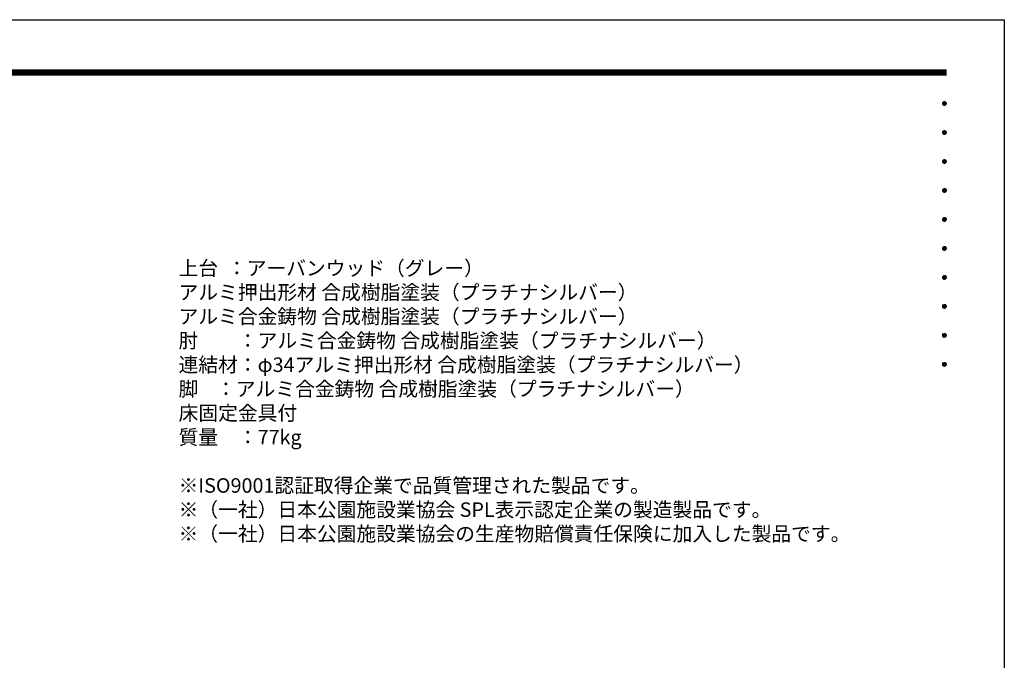
# Model space of a CAD drawing. Extents: x 0 to 6300, y 0 to 4455.
# Drawn here: x 3241 to 6300, y 2465 to 4455 of the extents above; entities that cross this region are included whole.
import ezdxf
from ezdxf.enums import TextEntityAlignment as Align

# ---------------------------------------------------------------- set-up
doc = ezdxf.new("R2010")
doc.units = 0
doc.header["$LTSCALE"] = 4.5
doc.layers.get('0').update_dxf_attribs({"linetype": 'CONTINUOUS'})
doc.layers.get('DEFPOINTS').update_dxf_attribs({"linetype": 'CONTINUOUS'})
doc.layers.add('P_3TEXT', color=60, linetype='CONTINUOUS')
doc.layers.add('P_5DRAWFRAME', color=104, linetype='CONTINUOUS')
doc.styles.add('BIGFONT', font='simplex.shx', dxfattribs={"bigfont": 'bigfont.shx'})

# ---------------------------------------------------------------- blocks, each defined once
blk = doc.blocks.new('DFP3')
at = {"color": 0}
for p, q in [((21.5, 286.6), (408, 286.6)), ((21.5, 286.55), (408, 286.55)), ((21.5, 286.5), (408, 286.5)), ((21.5, 286.45), (408, 286.45)), ((21.5, 286.4), (408, 286.4)), ((408, 286.35), (21.5, 286.35)), ((21.5, 286.3), (408, 286.3)), ((408, 286.25), (21.5, 286.25)), ((21.5, 286.2), (408, 286.2)), ((408, 286.15), (21.5, 286.15)), ((21.5, 286.1), (408, 286.1)), ((21.5, 286.05), (408, 286.05)), ((21.5, 286), (408, 286)), ((21.5, 285.95), (408, 285.95)), ((21.5, 285.9), (408, 285.9)), ((21.5, 285.85), (408, 285.85)), ((21.5, 285.8), (408, 285.8)), ((21.5, 285.75), (408, 285.75)), ((21.5, 285.7), (408, 285.7)), ((408, 285.65), (21.5, 285.65)), ((21.5, 285.6), (408, 285.6)), ((407.2, 279.65), (407.6, 280.05)), ((407.2, 279.65), (407.6, 279.25)), ((407.21, 279.73), (407.52, 280.04)), ((407.21, 279.58), (407.67, 280.04)), ((407.21, 279.72), (407.67, 279.26)), ((407.21, 279.57), (407.52, 279.26)), ((407.22, 279.53), (407.72, 280.03)), ((407.22, 279.77), (407.72, 279.27)), ((407.24, 279.48), (407.77, 280.01)), ((407.24, 279.82), (407.77, 279.29)), ((407.25, 279.84), (407.41, 280)), ((407.25, 279.46), (407.41, 279.3)), ((407.26, 279.43), (407.82, 279.99)), ((407.26, 279.87), (407.82, 279.31)), ((407.29, 279.39), (407.86, 279.96)), ((407.29, 279.91), (407.86, 279.34)), ((407.33, 279.94), (407.89, 279.38)), ((407.33, 279.36), (407.89, 279.92)), ((407.37, 279.98), (407.93, 279.42)), ((407.37, 279.32), (407.93, 279.88)), ((407.41, 280), (407.95, 279.46)), ((407.41, 279.3), (407.95, 279.84)), ((407.46, 280.03), (407.98, 279.51)), ((407.46, 279.27), (407.98, 279.79)), ((407.52, 280.04), (407.99, 279.57)), ((407.52, 279.26), (407.99, 279.73)), ((407.58, 280.05), (408, 279.63)), ((407.58, 279.25), (408, 279.67)), ((407.65, 280.05), (408, 279.7)), ((407.65, 279.25), (408, 279.6)), ((407.75, 280.02), (407.97, 279.8)), ((407.75, 279.28), (407.97, 279.5)), ((407.2, 273.65), (407.6, 274.05)), ((407.2, 273.65), (407.6, 273.25)), ((407.21, 273.73), (407.52, 274.04)), ((407.21, 273.58), (407.67, 274.04)), ((407.21, 273.72), (407.67, 273.26)), ((407.21, 273.57), (407.52, 273.26)), ((407.22, 273.53), (407.72, 274.03)), ((407.22, 273.77), (407.72, 273.27)), ((407.24, 273.48), (407.77, 274.01)), ((407.24, 273.82), (407.77, 273.29)), ((407.25, 273.84), (407.41, 274)), ((407.25, 273.46), (407.41, 273.3)), ((407.26, 273.43), (407.82, 273.99)), ((407.26, 273.87), (407.82, 273.31)), ((407.29, 273.39), (407.86, 273.96)), ((407.29, 273.91), (407.86, 273.34)), ((407.33, 273.94), (407.89, 273.38)), ((407.33, 273.36), (407.89, 273.92)), ((407.37, 273.98), (407.93, 273.42)), ((407.37, 273.32), (407.93, 273.88)), ((407.41, 274), (407.95, 273.46)), ((407.41, 273.3), (407.95, 273.84)), ((407.46, 274.03), (407.98, 273.51)), ((407.46, 273.27), (407.98, 273.79)), ((407.52, 274.04), (407.99, 273.57)), ((407.52, 273.26), (407.99, 273.73)), ((407.58, 274.05), (408, 273.63)), ((407.58, 273.25), (408, 273.67)), ((407.65, 274.05), (408, 273.7)), ((407.65, 273.25), (408, 273.6)), ((407.75, 274.02), (407.97, 273.8)), ((407.75, 273.28), (407.97, 273.5)), ((407.2, 267.65), (407.6, 268.05)), ((407.2, 267.65), (407.6, 267.25)), ((407.21, 267.73), (407.52, 268.04)), ((407.21, 267.58), (407.67, 268.04)), ((407.21, 267.72), (407.67, 267.26)), ((407.21, 267.57), (407.52, 267.26)), ((407.22, 267.53), (407.72, 268.03)), ((407.22, 267.77), (407.72, 267.27)), ((407.24, 267.48), (407.77, 268.01)), ((407.24, 267.82), (407.77, 267.29)), ((407.25, 267.84), (407.41, 268)), ((407.25, 267.46), (407.41, 267.3)), ((407.26, 267.43), (407.82, 267.99)), ((407.26, 267.87), (407.82, 267.31)), ((407.29, 267.39), (407.86, 267.96)), ((407.29, 267.91), (407.86, 267.34)), ((407.33, 267.94), (407.89, 267.38)), ((407.33, 267.36), (407.89, 267.92)), ((407.37, 267.98), (407.93, 267.42)), ((407.37, 267.32), (407.93, 267.88)), ((407.41, 268), (407.95, 267.46)), ((407.41, 267.3), (407.95, 267.84)), ((407.46, 268.03), (407.98, 267.51)), ((407.46, 267.27), (407.98, 267.79)), ((407.52, 268.04), (407.99, 267.57)), ((407.52, 267.26), (407.99, 267.73)), ((407.58, 268.05), (408, 267.63)), ((407.58, 267.25), (408, 267.67)), ((407.65, 268.05), (408, 267.7)), ((407.65, 267.25), (408, 267.6)), ((407.75, 268.02), (407.97, 267.8)), ((407.75, 267.28), (407.97, 267.5)), ((407.2, 261.65), (407.6, 262.05)), ((407.2, 261.65), (407.6, 261.25)), ((407.21, 261.73), (407.52, 262.04)), ((407.21, 261.58), (407.67, 262.04)), ((407.21, 261.72), (407.67, 261.26)), ((407.21, 261.57), (407.52, 261.26)), ((407.22, 261.53), (407.72, 262.03)), ((407.22, 261.77), (407.72, 261.27)), ((407.24, 261.48), (407.77, 262.01)), ((407.24, 261.82), (407.77, 261.29)), ((407.25, 261.84), (407.41, 262)), ((407.25, 261.46), (407.41, 261.3)), ((407.26, 261.43), (407.82, 261.99)), ((407.26, 261.87), (407.82, 261.31)), ((407.29, 261.39), (407.86, 261.96)), ((407.29, 261.91), (407.86, 261.34)), ((407.33, 261.94), (407.89, 261.38)), ((407.33, 261.36), (407.89, 261.92)), ((407.37, 261.98), (407.93, 261.42)), ((407.37, 261.32), (407.93, 261.88)), ((407.41, 262), (407.95, 261.46)), ((407.41, 261.3), (407.95, 261.84)), ((407.46, 262.03), (407.98, 261.51)), ((407.46, 261.27), (407.98, 261.79)), ((407.52, 262.04), (407.99, 261.57)), ((407.52, 261.26), (407.99, 261.73)), ((407.58, 262.05), (408, 261.63)), ((407.58, 261.25), (408, 261.67)), ((407.65, 262.05), (408, 261.7)), ((407.65, 261.25), (408, 261.6)), ((407.75, 262.02), (407.97, 261.8)), ((407.75, 261.28), (407.97, 261.5)), ((407.2, 255.65), (407.6, 256.05)), ((407.2, 255.65), (407.6, 255.25)), ((407.21, 255.73), (407.52, 256.04)), ((407.21, 255.58), (407.67, 256.04)), ((407.21, 255.72), (407.67, 255.26)), ((407.21, 255.57), (407.52, 255.26)), ((407.22, 255.53), (407.72, 256.03)), ((407.22, 255.77), (407.72, 255.27)), ((407.24, 255.48), (407.77, 256.01)), ((407.24, 255.82), (407.77, 255.29)), ((407.25, 255.84), (407.41, 256)), ((407.25, 255.46), (407.41, 255.3)), ((407.26, 255.43), (407.82, 255.99)), ((407.26, 255.87), (407.82, 255.31)), ((407.29, 255.39), (407.86, 255.96)), ((407.29, 255.91), (407.86, 255.34)), ((407.33, 255.94), (407.89, 255.38)), ((407.33, 255.36), (407.89, 255.92)), ((407.37, 255.98), (407.93, 255.42)), ((407.37, 255.32), (407.93, 255.88)), ((407.41, 256), (407.95, 255.46)), ((407.41, 255.3), (407.95, 255.84)), ((407.46, 256.03), (407.98, 255.51)), ((407.46, 255.27), (407.98, 255.79)), ((407.52, 256.04), (407.99, 255.57)), ((407.52, 255.26), (407.99, 255.73)), ((407.58, 256.05), (408, 255.63)), ((407.58, 255.25), (408, 255.67)), ((407.65, 256.05), (408, 255.7)), ((407.65, 255.25), (408, 255.6)), ((407.75, 256.02), (407.97, 255.8)), ((407.75, 255.28), (407.97, 255.5)), ((407.2, 249.65), (407.6, 250.05)), ((407.2, 249.65), (407.6, 249.25)), ((407.21, 249.73), (407.52, 250.04)), ((407.21, 249.58), (407.67, 250.04)), ((407.21, 249.72), (407.67, 249.26)), ((407.21, 249.57), (407.52, 249.26)), ((407.22, 249.53), (407.72, 250.03)), ((407.22, 249.77), (407.72, 249.27)), ((407.24, 249.48), (407.77, 250.01)), ((407.24, 249.82), (407.77, 249.29)), ((407.25, 249.84), (407.41, 250)), ((407.25, 249.46), (407.41, 249.3)), ((407.26, 249.43), (407.82, 249.99)), ((407.26, 249.87), (407.82, 249.31)), ((407.29, 249.39), (407.86, 249.96)), ((407.29, 249.91), (407.86, 249.34)), ((407.33, 249.94), (407.89, 249.38)), ((407.33, 249.36), (407.89, 249.92)), ((407.37, 249.98), (407.93, 249.42)), ((407.37, 249.32), (407.93, 249.88)), ((407.41, 250), (407.95, 249.46)), ((407.41, 249.3), (407.95, 249.84)), ((407.46, 250.03), (407.98, 249.51)), ((407.46, 249.27), (407.98, 249.79)), ((407.52, 250.04), (407.99, 249.57)), ((407.52, 249.26), (407.99, 249.73)), ((407.58, 250.05), (408, 249.63)), ((407.58, 249.25), (408, 249.67)), ((407.65, 250.05), (408, 249.7)), ((407.65, 249.25), (408, 249.6)), ((407.75, 250.02), (407.97, 249.8)), ((407.75, 249.28), (407.97, 249.5)), ((407.2, 243.65), (407.6, 244.05)), ((407.2, 243.65), (407.6, 243.25)), ((407.21, 243.73), (407.52, 244.04)), ((407.21, 243.58), (407.67, 244.04)), ((407.21, 243.72), (407.67, 243.26)), ((407.21, 243.57), (407.52, 243.26)), ((407.22, 243.53), (407.72, 244.03)), ((407.22, 243.77), (407.72, 243.27)), ((407.24, 243.48), (407.77, 244.01)), ((407.24, 243.82), (407.77, 243.29)), ((407.25, 243.84), (407.41, 244)), ((407.25, 243.46), (407.41, 243.3)), ((407.26, 243.43), (407.82, 243.99)), ((407.26, 243.87), (407.82, 243.31)), ((407.29, 243.39), (407.86, 243.96)), ((407.29, 243.91), (407.86, 243.34)), ((407.33, 243.94), (407.89, 243.38)), ((407.33, 243.36), (407.89, 243.92)), ((407.37, 243.98), (407.93, 243.42)), ((407.37, 243.32), (407.93, 243.88)), ((407.41, 244), (407.95, 243.46)), ((407.41, 243.3), (407.95, 243.84)), ((407.46, 244.03), (407.98, 243.51)), ((407.46, 243.27), (407.98, 243.79)), ((407.52, 244.04), (407.99, 243.57)), ((407.52, 243.26), (407.99, 243.73)), ((407.58, 244.05), (408, 243.63)), ((407.58, 243.25), (408, 243.67)), ((407.65, 244.05), (408, 243.7)), ((407.65, 243.25), (408, 243.6)), ((407.75, 244.02), (407.97, 243.8)), ((407.75, 243.28), (407.97, 243.5)), ((407.2, 237.65), (407.6, 238.05)), ((407.2, 237.65), (407.6, 237.25)), ((407.21, 237.73), (407.52, 238.04)), ((407.21, 237.58), (407.67, 238.04)), ((407.21, 237.72), (407.67, 237.26)), ((407.21, 237.57), (407.52, 237.26)), ((407.22, 237.53), (407.72, 238.03)), ((407.22, 237.77), (407.72, 237.27)), ((407.24, 237.48), (407.77, 238.01)), ((407.24, 237.82), (407.77, 237.29)), ((407.25, 237.84), (407.41, 238)), ((407.25, 237.46), (407.41, 237.3)), ((407.26, 237.43), (407.82, 237.99)), ((407.26, 237.87), (407.82, 237.31)), ((407.29, 237.39), (407.86, 237.96)), ((407.29, 237.91), (407.86, 237.34)), ((407.33, 237.94), (407.89, 237.38)), ((407.33, 237.36), (407.89, 237.92)), ((407.37, 237.98), (407.93, 237.42)), ((407.37, 237.32), (407.93, 237.88)), ((407.41, 238), (407.95, 237.46)), ((407.41, 237.3), (407.95, 237.84)), ((407.46, 238.03), (407.98, 237.51)), ((407.46, 237.27), (407.98, 237.79)), ((407.52, 238.04), (407.99, 237.57)), ((407.52, 237.26), (407.99, 237.73)), ((407.58, 238.05), (408, 237.63)), ((407.58, 237.25), (408, 237.67)), ((407.65, 238.05), (408, 237.7)), ((407.65, 237.25), (408, 237.6)), ((407.75, 238.02), (407.97, 237.8)), ((407.75, 237.28), (407.97, 237.5)), ((407.2, 231.65), (407.6, 232.05)), ((407.2, 231.65), (407.6, 231.25)), ((407.21, 231.73), (407.52, 232.04)), ((407.21, 231.58), (407.67, 232.04)), ((407.21, 231.72), (407.67, 231.26)), ((407.21, 231.57), (407.52, 231.26)), ((407.22, 231.53), (407.72, 232.03)), ((407.22, 231.77), (407.72, 231.27)), ((407.24, 231.48), (407.77, 232.01)), ((407.24, 231.82), (407.77, 231.29)), ((407.25, 231.84), (407.41, 232)), ((407.25, 231.46), (407.41, 231.3)), ((407.26, 231.43), (407.82, 231.99)), ((407.26, 231.87), (407.82, 231.31)), ((407.29, 231.39), (407.86, 231.96)), ((407.29, 231.91), (407.86, 231.34)), ((407.33, 231.94), (407.89, 231.38)), ((407.33, 231.36), (407.89, 231.92)), ((407.37, 231.98), (407.93, 231.42)), ((407.37, 231.32), (407.93, 231.88)), ((407.41, 232), (407.95, 231.46)), ((407.41, 231.3), (407.95, 231.84)), ((407.46, 232.03), (407.98, 231.51)), ((407.46, 231.27), (407.98, 231.79)), ((407.52, 232.04), (407.99, 231.57)), ((407.52, 231.26), (407.99, 231.73)), ((407.58, 232.05), (408, 231.63)), ((407.58, 231.25), (408, 231.67)), ((407.65, 232.05), (408, 231.7)), ((407.65, 231.25), (408, 231.6)), ((407.75, 232.02), (407.97, 231.8)), ((407.75, 231.28), (407.97, 231.5)), ((407.2, 225.65), (407.6, 226.05)), ((407.2, 225.65), (407.6, 225.25)), ((407.21, 225.73), (407.52, 226.04)), ((407.21, 225.58), (407.67, 226.04)), ((407.21, 225.72), (407.67, 225.26)), ((407.21, 225.57), (407.52, 225.26)), ((407.22, 225.53), (407.72, 226.03)), ((407.22, 225.77), (407.72, 225.27)), ((407.24, 225.48), (407.77, 226.01)), ((407.24, 225.82), (407.77, 225.29)), ((407.25, 225.84), (407.41, 226)), ((407.25, 225.46), (407.41, 225.3)), ((407.26, 225.43), (407.82, 225.99)), ((407.26, 225.87), (407.82, 225.31)), ((407.29, 225.39), (407.86, 225.96)), ((407.29, 225.91), (407.86, 225.34)), ((407.33, 225.94), (407.89, 225.38)), ((407.33, 225.36), (407.89, 225.92)), ((407.37, 225.98), (407.93, 225.42)), ((407.37, 225.32), (407.93, 225.88)), ((407.41, 226), (407.95, 225.46)), ((407.41, 225.3), (407.95, 225.84)), ((407.46, 226.03), (407.98, 225.51)), ((407.46, 225.27), (407.98, 225.79)), ((407.52, 226.04), (407.99, 225.57)), ((407.52, 225.26), (407.99, 225.73)), ((407.58, 226.05), (408, 225.63)), ((407.58, 225.25), (408, 225.67)), ((407.65, 226.05), (408, 225.7)), ((407.65, 225.25), (408, 225.6)), ((407.75, 226.02), (407.97, 225.8)), ((407.75, 225.28), (407.97, 225.5))]:
    blk.add_line(p, q, dxfattribs=at)
at = {"layer": 'DEFPOINTS', "color": 0}
for p, q in [((0, 297), (420, 297)), ((420, 297), (420, 0))]:
    blk.add_line(p, q, dxfattribs=at)
at = {"color": 83, "style": 'BIGFONT'}
for tag, height, p in [('PROJECT1', 4, (283.38, 25.6)), ('DATE', 3, (344.68, 25.84)), ('SCALE', 3, (379.68, 25.84)), ('PROJECT2', 4, (284.2, 17.84)), ('PROJECT3', 4, (284.2, 10.57)), ('DWGNO', 3, (358.68, 10.57))]:
    blk.add_attdef(tag, text='', height=height, dxfattribs=at).set_placement(p, align=Align.BOTTOM_CENTER)
at = {"color": 83, "ltscale": 0.5, "style": 'BIGFONT', "flags": 8}
for tag, p in [('REV04', (26.47, 27.61)), ('REV03', (26.47, 21.7)), ('REV02', (26.47, 15.58)), ('REV01', (26.47, 10.33))]:
    blk.add_attdef(tag, text='', height=2, dxfattribs=at).set_placement(p, align=Align.BOTTOM_LEFT)
for tag, p in [('REVD4', (80.98, 27.61)), ('R4D', (92.67, 27.61)), ('R4C', (101.8, 27.61)), ('R4A', (110.92, 27.61)), ('REVD3', (80.98, 21.7)), ('R3D', (92.67, 21.7)), ('R3C', (101.8, 21.7)), ('R3A', (110.92, 21.7)), ('REVD2', (80.98, 15.58)), ('R2D', (92.67, 15.58)), ('R2C', (101.8, 15.58)), ('R2A', (110.92, 15.58)), ('REVD1', (80.98, 10.33)), ('R1D', (92.67, 10.33)), ('R1C', (101.8, 10.33)), ('R1A', (110.92, 10.33))]:
    blk.add_attdef(tag, text='', height=2, dxfattribs=at).set_placement(p, align=Align.BOTTOM_CENTER)

msp = doc.modelspace()

# ---------------------------------------------------------------- block references
at = {"layer": 'P_5DRAWFRAME', "xscale": 15, "yscale": 15, "zscale": 15}
msp.add_blockref('DFP3', (0, 0), dxfattribs=at)

# ---------------------------------------------------------------- texts
at = {"layer": 'P_3TEXT', "insert": (3734.54, 3705.93), "char_height": 45, "attachment_point": 1, "style": 'BIGFONT'}
msp.add_mtext('上台  ：アーバンウッド（グレー） \\P\u3000\u3000\u3000\u3000アルミ押出形材 合成樹脂塗装（プラチナシルバー） \\P        アルミ合金鋳物 合成樹脂塗装（プラチナシルバー）\\P肘\u3000\u3000：アルミ合金鋳物 合成樹脂塗装（プラチナシルバー）\\P連結材：φ34アルミ押出形材 合成樹脂塗装（プラチナシルバー）\\P脚    ：アルミ合金鋳物 合成樹脂塗装（プラチナシルバー）\\P        床固定金具付\\P質量\u3000：77kg\\P\\P※ISO9001認証取得企業で品質管理された製品です。\\P※（一社）日本公園施設業協会 SPL表示認定企業の製造製品です。\\P※（一社）日本公園施設業協会の生産物賠償責任保険に加入した製品です。', dxfattribs=at)

doc.saveas('drawing.dxf')
